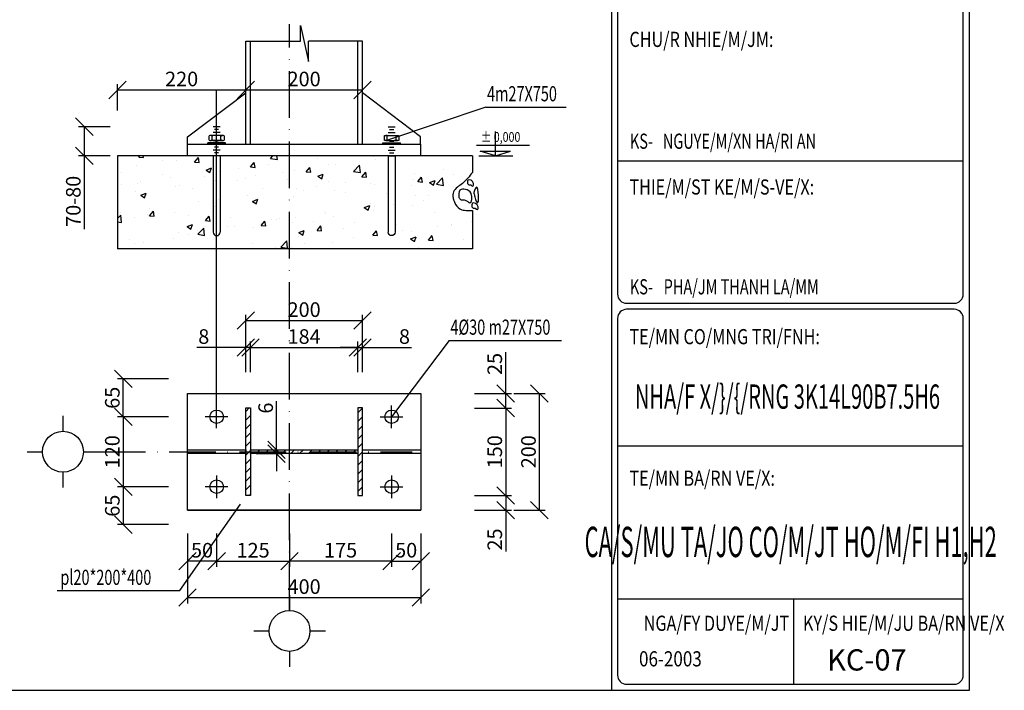
# Model space of a CAD drawing. Extents: x -1847 to 3890, y 94838 to 100542.
# Drawn here: x 3634 to 3887, y 99444 to 99616 of the extents above; entities that cross this region are included whole.
import ezdxf
from ezdxf.enums import TextEntityAlignment as Align

# ---------------------------------------------------------------- set-up
doc = ezdxf.new("R2010")
doc.units = 0
doc.linetypes.add('ACAD_ISO10W100', pattern=[18, 12, -3, 0, -3])
doc.layers.get('DEFPOINTS').update_dxf_attribs({"linetype": 'CONTINUOUS'})
for name, color, linetype in [('2', 2, 'CONTINUOUS'), ('DIM', 2, 'CONTINUOUS'), ('LINE', 2, 'CONTINUOUS'), ('TAM', 1, 'ACAD_ISO10W100'), ('TEXT', 3, 'CONTINUOUS'), ('TRUC', 97, 'CONTINUOUS'), ('TUONG', 2, 'CONTINUOUS'), ('XAGOMAI', 2, 'CONTINUOUS')]:
    doc.layers.add(name, color=color, linetype=linetype)
doc.styles.add('ROMAND', font='romand.shx', dxfattribs={"width": 0.7, "bigfont": 'vn1.shx'})
doc.styles.add('ROMANS', font='romans.shx', dxfattribs={"bigfont": 'vns.shx'})
doc.styles.add('TEXT', font='vnsimli.shx', dxfattribs={"width": 0.7})
doc.styles.add('TITLE1', font='romanc9.shx', dxfattribs={"width": 0.7, "height": 6, "bigfont": 'vn1.shx'})
doc.styles.add('VNSIMLI', font='vnsimli.shx', dxfattribs={"width": 0.7})
doc.dimstyles.new('1-1', dxfattribs={"dimscale": 1.5, "dimtxt": 5, "dimasz": 3, "dimexe": 1, "dimexo": 0, "dimtad": 1, "dimdec": 0, "dimlfac": 20, "dimzin": 1, "dimtxsty": 'VNSIMLI', "dimblk1": 'ARCHTICK', "dimblk2": 'ARCHTICK', "dimsah": 1, "dimcen": 2.5, "dimclrd": 7, "dimclre": 7, "dimclrt": 1, "dimazin": 3, "dimtfac": 1, "dimtdec": 0, "dimtmove": 0, "dimatfit": 3, "dimtolj": 1, "dimtzin": 1})

# ---------------------------------------------------------------- blocks, each defined once
blk = doc.blocks.new('_OBLIQUE')
at = {"layer": 'TUONG', "color": 0}
blk.add_line((-0.5, -0.5), (0.5, 0.5), dxfattribs=at)
blk = doc.blocks.new('*D488')
at = {"layer": 'DEFPOINTS', "color": 0}
for p in [(3721.87, 99532.14), (3720.67, 99525.82), (3721.87, 99525.82)]:
    blk.add_point(p, dxfattribs=at)
at = {"layer": 'TUONG', "color": 7}
for p, q in [((3720.67, 99525.82), (3720.67, 99533.64)), ((3721.87, 99525.82), (3721.87, 99533.64)), ((3720.67, 99532.14), (3716.17, 99532.14)), ((3720.67, 99532.14), (3721.87, 99532.14)), ((3721.87, 99532.14), (3734.5, 99532.14))]:
    blk.add_line(p, q, dxfattribs=at)
at = {"layer": 'TUONG', "color": 7, "xscale": 4.5, "yscale": 4.5, "zscale": 4.5}
blk.add_blockref('_OBLIQUE', (3720.67, 99532.14), dxfattribs=at)
at = {"layer": 'TUONG', "color": 7, "xscale": 4.5, "yscale": 4.5, "zscale": 4.5, "rotation": 180}
blk.add_blockref('_OBLIQUE', (3721.87, 99532.14), dxfattribs=at)
at = {"layer": 'TUONG', "color": 1, "insert": (3732.68, 99534.95), "char_height": 3.75, "attachment_point": 5, "style": 'VNSIMLI'}
blk.add_mtext('\\A1;8', dxfattribs=at)
blk = doc.blocks.new('*D476')
at = {"layer": 'DEFPOINTS', "color": 0}
for p in [(3721.87, 99598.37), (3691.87, 99587.2), (3721.87, 99587.2)]:
    blk.add_point(p, dxfattribs=at)
at = {"layer": 'TUONG', "color": 7}
for p, q in [((3691.87, 99587.2), (3691.87, 99599.87)), ((3691.87, 99598.37), (3721.87, 99598.37)), ((3721.87, 99587.2), (3721.87, 99599.87))]:
    blk.add_line(p, q, dxfattribs=at)
at = {"layer": 'TUONG', "color": 7, "xscale": 4.5, "yscale": 4.5, "zscale": 4.5, "rotation": 180}
blk.add_blockref('_OBLIQUE', (3691.87, 99598.37), dxfattribs=at)
at = {"layer": 'TUONG', "color": 7, "xscale": 4.5, "yscale": 4.5, "zscale": 4.5}
blk.add_blockref('_OBLIQUE', (3721.87, 99598.37), dxfattribs=at)
at = {"layer": 'TUONG', "color": 1, "insert": (3706.87, 99601.18), "char_height": 3.75, "attachment_point": 5, "style": 'VNSIMLI'}
blk.add_mtext('\\A1;200', dxfattribs=at)
blk = doc.blocks.new('*D475')
at = {"layer": 'DEFPOINTS', "color": 0}
for p in [(3720.67, 99532.14), (3693.07, 99525.82), (3720.67, 99525.82)]:
    blk.add_point(p, dxfattribs=at)
at = {"layer": 'TUONG', "color": 7}
for p, q in [((3693.07, 99525.82), (3693.07, 99533.64)), ((3720.67, 99525.82), (3720.67, 99533.64)), ((3693.07, 99532.14), (3720.67, 99532.14))]:
    blk.add_line(p, q, dxfattribs=at)
at = {"layer": 'TUONG', "color": 7, "xscale": 4.5, "yscale": 4.5, "zscale": 4.5, "rotation": 180}
blk.add_blockref('_OBLIQUE', (3693.07, 99532.14), dxfattribs=at)
at = {"layer": 'TUONG', "color": 7, "xscale": 4.5, "yscale": 4.5, "zscale": 4.5}
blk.add_blockref('_OBLIQUE', (3720.67, 99532.14), dxfattribs=at)
at = {"layer": 'TUONG', "color": 1, "insert": (3706.87, 99534.95), "char_height": 3.75, "attachment_point": 5, "style": 'VNSIMLI'}
blk.add_mtext('\\A1;184', dxfattribs=at)
blk = doc.blocks.new('*D474')
at = {"layer": 'DEFPOINTS', "color": 0}
for p in [(3721.87, 99539.06), (3691.87, 99527.22), (3721.87, 99527.22)]:
    blk.add_point(p, dxfattribs=at)
at = {"layer": 'TUONG', "color": 7}
for p, q in [((3691.87, 99527.22), (3691.87, 99540.56)), ((3721.87, 99527.22), (3721.87, 99540.56)), ((3691.87, 99539.06), (3721.87, 99539.06))]:
    blk.add_line(p, q, dxfattribs=at)
at = {"layer": 'TUONG', "color": 7, "xscale": 4.5, "yscale": 4.5, "zscale": 4.5, "rotation": 180}
blk.add_blockref('_OBLIQUE', (3691.87, 99539.06), dxfattribs=at)
at = {"layer": 'TUONG', "color": 7, "xscale": 4.5, "yscale": 4.5, "zscale": 4.5}
blk.add_blockref('_OBLIQUE', (3721.87, 99539.06), dxfattribs=at)
at = {"layer": 'TUONG', "color": 1, "insert": (3706.87, 99541.87), "char_height": 3.75, "attachment_point": 5, "style": 'VNSIMLI'}
blk.add_mtext('\\A1;200', dxfattribs=at)
blk = doc.blocks.new('*D483')
at = {"layer": 'DEFPOINTS', "color": 0}
for p in [(3691.87, 99598.37), (3658.87, 99593.04), (3691.87, 99593.04)]:
    blk.add_point(p, dxfattribs=at)
at = {"layer": 'TUONG', "color": 7}
for p, q in [((3658.87, 99593.04), (3658.87, 99599.87)), ((3658.87, 99598.37), (3691.87, 99598.37)), ((3691.87, 99593.04), (3691.87, 99599.87))]:
    blk.add_line(p, q, dxfattribs=at)
at = {"layer": 'TUONG', "color": 7, "xscale": 4.5, "yscale": 4.5, "zscale": 4.5, "rotation": 180}
blk.add_blockref('_OBLIQUE', (3658.87, 99598.37), dxfattribs=at)
at = {"layer": 'TUONG', "color": 7, "xscale": 4.5, "yscale": 4.5, "zscale": 4.5}
blk.add_blockref('_OBLIQUE', (3691.87, 99598.37), dxfattribs=at)
at = {"layer": 'TUONG', "color": 1, "insert": (3675.37, 99601.18), "char_height": 3.75, "attachment_point": 5, "style": 'VNSIMLI'}
blk.add_mtext('\\A1;220', dxfattribs=at)
blk = doc.blocks.new('*D482')
at = {"layer": 'DEFPOINTS', "color": 0}
for p in [(3671.99, 99496.32), (3660.36, 99486.57), (3671.99, 99486.57)]:
    blk.add_point(p, dxfattribs=at)
at = {"layer": 'TUONG', "color": 7}
for p, q in [((3671.99, 99496.32), (3658.86, 99496.32)), ((3660.36, 99496.32), (3660.36, 99486.57)), ((3671.99, 99486.57), (3658.86, 99486.57))]:
    blk.add_line(p, q, dxfattribs=at)
at = {"layer": 'TUONG', "color": 7, "xscale": 4.5, "yscale": 4.5, "zscale": 4.5}
for p, rotation in [((3660.36, 99496.32), 90), ((3660.36, 99486.57), 270)]:
    blk.add_blockref('_OBLIQUE', p, dxfattribs=dict(at, rotation=rotation))
at = {"layer": 'TUONG', "color": 1, "insert": (3657.55, 99491.45), "char_height": 3.75, "attachment_point": 5, "rotation": 90, "style": 'VNSIMLI'}
blk.add_mtext('\\A1;65', dxfattribs=at)
blk = doc.blocks.new('*D481')
at = {"layer": 'DEFPOINTS', "color": 0}
for p in [(3660.36, 99524.07), (3671.99, 99524.07), (3671.99, 99514.32)]:
    blk.add_point(p, dxfattribs=at)
at = {"layer": 'TUONG', "color": 7}
for p, q in [((3671.99, 99524.07), (3658.86, 99524.07)), ((3660.36, 99514.32), (3660.36, 99524.07)), ((3671.99, 99514.32), (3658.86, 99514.32))]:
    blk.add_line(p, q, dxfattribs=at)
at = {"layer": 'TUONG', "color": 7, "xscale": 4.5, "yscale": 4.5, "zscale": 4.5}
for p, rotation in [((3660.36, 99524.07), 90), ((3660.36, 99514.32), 270)]:
    blk.add_blockref('_OBLIQUE', p, dxfattribs=dict(at, rotation=rotation))
at = {"layer": 'TUONG', "color": 1, "insert": (3657.55, 99519.2), "char_height": 3.75, "attachment_point": 5, "rotation": 90, "style": 'VNSIMLI'}
blk.add_mtext('\\A1;65', dxfattribs=at)
blk = doc.blocks.new('*D480')
at = {"layer": 'DEFPOINTS', "color": 0}
for p in [(3671.99, 99514.32), (3660.36, 99496.32), (3671.99, 99496.32)]:
    blk.add_point(p, dxfattribs=at)
at = {"layer": 'TUONG', "color": 7}
for p, q in [((3671.99, 99514.32), (3658.86, 99514.32)), ((3660.36, 99514.32), (3660.36, 99496.32)), ((3671.99, 99496.32), (3658.86, 99496.32))]:
    blk.add_line(p, q, dxfattribs=at)
at = {"layer": 'TUONG', "color": 7, "xscale": 4.5, "yscale": 4.5, "zscale": 4.5}
for p, rotation in [((3660.36, 99514.32), 90), ((3660.36, 99496.32), 270)]:
    blk.add_blockref('_OBLIQUE', p, dxfattribs=dict(at, rotation=rotation))
at = {"layer": 'TUONG', "color": 1, "insert": (3657.55, 99505.32), "char_height": 3.75, "attachment_point": 5, "rotation": 90, "style": 'VNSIMLI'}
blk.add_mtext('\\A1;120', dxfattribs=at)
blk = doc.blocks.new('*D477')
at = {"layer": 'DEFPOINTS', "color": 0}
for p in [(3650.33, 99588.9), (3656.98, 99588.9), (3656.98, 99581.4)]:
    blk.add_point(p, dxfattribs=at)
at = {"layer": 'TUONG', "color": 7}
for p, q in [((3656.98, 99588.9), (3648.83, 99588.9)), ((3650.33, 99588.9), (3650.33, 99581.4)), ((3656.98, 99581.4), (3648.83, 99581.4)), ((3650.33, 99581.4), (3650.33, 99562.53))]:
    blk.add_line(p, q, dxfattribs=at)
at = {"layer": 'TUONG', "color": 7, "xscale": 4.5, "yscale": 4.5, "zscale": 4.5}
for p, rotation in [((3650.33, 99588.9), 90), ((3650.33, 99581.4), 270)]:
    blk.add_blockref('_OBLIQUE', p, dxfattribs=dict(at, rotation=rotation))
at = {"layer": 'TUONG', "color": 1, "insert": (3647.52, 99569.72), "char_height": 3.75, "attachment_point": 5, "rotation": 90, "style": 'VNSIMLI'}
blk.add_mtext('\\A1;70-80', dxfattribs=at)
blk = doc.blocks.new('*D479')
at = {"layer": 'DEFPOINTS', "color": 0}
for p in [(3691.87, 99532.14), (3691.87, 99525.82), (3693.07, 99525.82)]:
    blk.add_point(p, dxfattribs=at)
at = {"layer": 'TUONG', "color": 7}
for p, q in [((3691.87, 99525.82), (3691.87, 99533.64)), ((3693.07, 99525.82), (3693.07, 99533.64)), ((3691.87, 99532.14), (3679.25, 99532.14)), ((3693.07, 99532.14), (3691.87, 99532.14)), ((3693.07, 99532.14), (3697.57, 99532.14))]:
    blk.add_line(p, q, dxfattribs=at)
at = {"layer": 'TUONG', "color": 7, "xscale": 4.5, "yscale": 4.5, "zscale": 4.5}
blk.add_blockref('_OBLIQUE', (3691.87, 99532.14), dxfattribs=at)
at = {"layer": 'TUONG', "color": 7, "xscale": 4.5, "yscale": 4.5, "zscale": 4.5, "rotation": 180}
blk.add_blockref('_OBLIQUE', (3693.07, 99532.14), dxfattribs=at)
at = {"layer": 'TUONG', "color": 1, "insert": (3681.06, 99534.95), "char_height": 3.75, "attachment_point": 5, "style": 'VNSIMLI'}
blk.add_mtext('\\A1;8', dxfattribs=at)
blk = doc.blocks.new('BULONG')
at = {"layer": '2', "color": 1}
for p, q in [((1394.83, -494.31), (1392.55, -494.31)), ((1392.84, -494.31), (1392.55, -494.31)), ((1392.84, -495.16), (1392.84, -494.31)), ((1394.53, -495.16), (1394.53, -494.31)), ((1394.53, -494.31), (1394.83, -494.31)), ((1392, -495.99), (1392, -495.71)), ((1395.38, -495.71), (1392, -495.71)), ((1395.38, -495.99), (1392, -495.99)), ((1392.25, -495.2), (1392.25, -494.4)), ((1394.83, -495.29), (1392.55, -495.29)), ((1392.84, -495.29), (1392.55, -495.29)), ((1394.53, -495.29), (1394.83, -495.29)), ((1395.12, -494.4), (1395.12, -495.2)), ((1395.38, -495.99), (1395.38, -495.71))]:
    blk.add_line(p, q, dxfattribs=at)
for centre, radius, start, end in [((1392.55, -494.85), 0.537, 90, 123.398), ((1392.55, -494.7), 0.394, 41.4524, 90), ((1393.14, -494.7), 0.394, 90, 138.5476), ((1394.24, -494.7), 0.394, 41.4524, 90), ((1394.83, -494.7), 0.394, 90, 138.5476), ((1394.83, -494.85), 0.537, 56.602, 90), ((1392.55, -494.76), 0.537, 236.602, 270), ((1392.55, -494.9), 0.394, 270, 318.5476), ((1393.14, -494.9), 0.394, 221.4524, 270), ((1394.24, -494.9), 0.394, 270, 318.5476), ((1394.83, -494.9), 0.394, 221.4524, 270), ((1394.83, -494.76), 0.537, 270, 303.398)]:
    blk.add_arc(centre, radius, start, end, dxfattribs=at)
at = {"layer": 'TEXT'}
for p, q in [((1394.36, -492.62), (1393.01, -492.62)), ((1394.36, -492.62), (1393.01, -492.62)), ((1394.36, -493.74), (1393.01, -493.74)), ((1394.36, -495.99), (1393.01, -495.99)), ((1394.36, -497.12), (1393.01, -497.12)), ((1393.01, -498.25), (1393.01, -512.97)), ((1394.36, -498.25), (1393.01, -498.25)), ((1394.36, -498.25), (1394.36, -512.97))]:
    blk.add_line(p, q, dxfattribs=at)
at = {"layer": 'TEXT', "color": 6}
for p, q in [((1394.08, -493.18), (1393.29, -493.18)), ((1394.08, -495.43), (1393.29, -495.43)), ((1394.08, -496.56), (1393.29, -496.56)), ((1394.08, -497.68), (1393.29, -497.68))]:
    blk.add_line(p, q, dxfattribs=at)
at = {"layer": 'TEXT', "color": 1}
blk.add_line((1394.66, -495.99), (1393.69, -495.99), dxfattribs=at)
at = {"layer": 'TEXT'}
blk.add_arc((1393.69, -512.97), 0.676, 180, 0, dxfattribs=at)
blk = doc.blocks.new('*D478')
at = {"layer": 'DEFPOINTS', "color": 0}
for p in [(3694.55, 99505.8), (3694.55, 99504.84), (3699.79, 99505.8)]:
    blk.add_point(p, dxfattribs=at)
at = {"layer": 'TUONG', "color": 7}
for p, q in [((3699.79, 99505.8), (3699.79, 99518.3)), ((3694.55, 99505.8), (3701.29, 99505.8)), ((3694.55, 99504.84), (3701.29, 99504.84)), ((3699.79, 99504.84), (3699.79, 99505.8)), ((3699.79, 99504.84), (3699.79, 99500.34))]:
    blk.add_line(p, q, dxfattribs=at)
at = {"layer": 'TUONG', "color": 7, "xscale": 4.5, "yscale": 4.5, "zscale": 4.5}
for p, rotation in [((3699.79, 99505.8), 270), ((3699.79, 99504.84), 90)]:
    blk.add_blockref('_OBLIQUE', p, dxfattribs=dict(at, rotation=rotation))
at = {"layer": 'TUONG', "color": 1, "insert": (3696.98, 99516.55), "char_height": 3.75, "attachment_point": 5, "rotation": 90, "style": 'VNSIMLI'}
blk.add_mtext('\\A1;6', dxfattribs=at)
blk = doc.blocks.new('*D487')
at = {"layer": 'DEFPOINTS', "color": 0}
for p in [(3760.81, 99520.32), (3767.38, 99520.32), (3760.81, 99490.32)]:
    blk.add_point(p, dxfattribs=at)
at = {"layer": 'TUONG', "color": 7}
for p, q in [((3760.81, 99520.32), (3768.88, 99520.32)), ((3767.38, 99490.32), (3767.38, 99520.32)), ((3760.81, 99490.32), (3768.88, 99490.32))]:
    blk.add_line(p, q, dxfattribs=at)
at = {"layer": 'TUONG', "color": 7, "xscale": 4.5, "yscale": 4.5, "zscale": 4.5}
for p, rotation in [((3767.38, 99520.32), 90), ((3767.38, 99490.32), 270)]:
    blk.add_blockref('_OBLIQUE', p, dxfattribs=dict(at, rotation=rotation))
at = {"layer": 'TUONG', "color": 1, "insert": (3764.57, 99505.32), "char_height": 3.75, "attachment_point": 5, "rotation": 90, "style": 'VNSIMLI'}
blk.add_mtext('\\A1;200', dxfattribs=at)
blk = doc.blocks.new('*D486')
at = {"layer": 'DEFPOINTS', "color": 0}
for p in [(3750.66, 99520.32), (3758.71, 99520.32), (3750.66, 99516.57)]:
    blk.add_point(p, dxfattribs=at)
at = {"layer": 'TUONG', "color": 7}
for p, q in [((3758.71, 99520.32), (3758.71, 99530.95)), ((3750.66, 99520.32), (3760.21, 99520.32)), ((3758.71, 99516.57), (3758.71, 99520.32)), ((3750.66, 99516.57), (3760.21, 99516.57))]:
    blk.add_line(p, q, dxfattribs=at)
at = {"layer": 'TUONG', "color": 7, "xscale": 4.5, "yscale": 4.5, "zscale": 4.5}
for p, rotation in [((3758.71, 99520.32), 90), ((3758.71, 99516.57), 270)]:
    blk.add_blockref('_OBLIQUE', p, dxfattribs=dict(at, rotation=rotation))
at = {"layer": 'TUONG', "color": 1, "insert": (3755.9, 99527.89), "char_height": 3.75, "attachment_point": 5, "rotation": 90, "style": 'VNSIMLI'}
blk.add_mtext('\\A1;25', dxfattribs=at)
blk = doc.blocks.new('*D485')
at = {"layer": 'DEFPOINTS', "color": 0}
for p in [(3750.66, 99516.57), (3750.66, 99494.07), (3758.71, 99494.07)]:
    blk.add_point(p, dxfattribs=at)
at = {"layer": 'TUONG', "color": 7}
for p, q in [((3750.66, 99516.57), (3760.21, 99516.57)), ((3758.71, 99516.57), (3758.71, 99494.07)), ((3750.66, 99494.07), (3760.21, 99494.07))]:
    blk.add_line(p, q, dxfattribs=at)
at = {"layer": 'TUONG', "color": 7, "xscale": 4.5, "yscale": 4.5, "zscale": 4.5}
for p, rotation in [((3758.71, 99516.57), 90), ((3758.71, 99494.07), 270)]:
    blk.add_blockref('_OBLIQUE', p, dxfattribs=dict(at, rotation=rotation))
at = {"layer": 'TUONG', "color": 1, "insert": (3755.9, 99505.32), "char_height": 3.75, "attachment_point": 5, "rotation": 90, "style": 'VNSIMLI'}
blk.add_mtext('\\A1;150', dxfattribs=at)
blk = doc.blocks.new('*D484')
at = {"layer": 'DEFPOINTS', "color": 0}
for p in [(3750.66, 99494.07), (3750.66, 99490.32), (3758.71, 99490.32)]:
    blk.add_point(p, dxfattribs=at)
at = {"layer": 'TUONG', "color": 7}
for p, q in [((3750.66, 99494.07), (3760.21, 99494.07)), ((3758.71, 99494.07), (3758.71, 99490.32)), ((3750.66, 99490.32), (3760.21, 99490.32)), ((3758.71, 99490.32), (3758.71, 99479.7))]:
    blk.add_line(p, q, dxfattribs=at)
at = {"layer": 'TUONG', "color": 7, "xscale": 4.5, "yscale": 4.5, "zscale": 4.5}
for p, rotation in [((3758.71, 99494.07), 90), ((3758.71, 99490.32), 270)]:
    blk.add_blockref('_OBLIQUE', p, dxfattribs=dict(at, rotation=rotation))
at = {"layer": 'TUONG', "color": 1, "insert": (3755.9, 99482.76), "char_height": 3.75, "attachment_point": 5, "rotation": 90, "style": 'VNSIMLI'}
blk.add_mtext('\\A1;25', dxfattribs=at)
blk = doc.blocks.new('*D489')
at = {"layer": 'DEFPOINTS', "color": 0}
for p in [(3676.87, 99475.69), (3736.87, 99475.67), (3736.87, 99467.83)]:
    blk.add_point(p, dxfattribs=at)
at = {"layer": 'TUONG', "color": 7}
for p, q in [((3676.87, 99475.69), (3676.87, 99466.33)), ((3736.87, 99475.67), (3736.87, 99466.33)), ((3676.87, 99467.83), (3736.87, 99467.83))]:
    blk.add_line(p, q, dxfattribs=at)
at = {"layer": 'TUONG', "color": 7, "xscale": 4.5, "yscale": 4.5, "zscale": 4.5, "rotation": 180}
blk.add_blockref('_OBLIQUE', (3676.87, 99467.83), dxfattribs=at)
at = {"layer": 'TUONG', "color": 7, "xscale": 4.5, "yscale": 4.5, "zscale": 4.5}
blk.add_blockref('_OBLIQUE', (3736.87, 99467.83), dxfattribs=at)
at = {"layer": 'TUONG', "color": 1, "insert": (3706.87, 99470.64), "char_height": 3.75, "attachment_point": 5, "style": 'VNSIMLI'}
blk.add_mtext('\\A1;400', dxfattribs=at)
blk = doc.blocks.new('*D611')
at = {"layer": 'DEFPOINTS', "color": 0}
for p in [(3703.12, 99484.31), (3729.37, 99484.31), (3703.12, 99477.19)]:
    blk.add_point(p, dxfattribs=at)
at = {"layer": 'TUONG', "color": 7}
for p, q in [((3703.12, 99484.31), (3703.12, 99475.69)), ((3729.37, 99484.31), (3729.37, 99475.69)), ((3729.37, 99477.19), (3703.12, 99477.19))]:
    blk.add_line(p, q, dxfattribs=at)
at = {"layer": 'TUONG', "color": 7, "xscale": 4.5, "yscale": 4.5, "zscale": 4.5, "rotation": 180}
blk.add_blockref('_OBLIQUE', (3703.12, 99477.19), dxfattribs=at)
at = {"layer": 'TUONG', "color": 7, "xscale": 4.5, "yscale": 4.5, "zscale": 4.5}
blk.add_blockref('_OBLIQUE', (3729.37, 99477.19), dxfattribs=at)
at = {"layer": 'TUONG', "color": 1, "insert": (3716.25, 99480), "char_height": 3.75, "attachment_point": 5, "style": 'VNSIMLI'}
blk.add_mtext('\\A1;175', dxfattribs=at)
blk = doc.blocks.new('*D1902')
at = {"layer": 'DEFPOINTS', "color": 0}
for p in [(3729.37, 99484.31), (3736.87, 99484.31), (3736.87, 99477.19)]:
    blk.add_point(p, dxfattribs=at)
at = {"layer": 'TUONG', "color": 7}
for p, q in [((3729.37, 99484.31), (3729.37, 99475.69)), ((3736.87, 99484.31), (3736.87, 99475.69)), ((3729.37, 99477.19), (3736.87, 99477.19))]:
    blk.add_line(p, q, dxfattribs=at)
at = {"layer": 'TUONG', "color": 7, "xscale": 4.5, "yscale": 4.5, "zscale": 4.5, "rotation": 180}
blk.add_blockref('_OBLIQUE', (3729.37, 99477.19), dxfattribs=at)
at = {"layer": 'TUONG', "color": 7, "xscale": 4.5, "yscale": 4.5, "zscale": 4.5}
blk.add_blockref('_OBLIQUE', (3736.87, 99477.19), dxfattribs=at)
at = {"layer": 'TUONG', "color": 1, "insert": (3733.12, 99480), "char_height": 3.75, "attachment_point": 5, "style": 'VNSIMLI'}
blk.add_mtext('\\A1;50', dxfattribs=at)
blk = doc.blocks.new('*D1903')
at = {"layer": 'DEFPOINTS', "color": 0}
for p in [(3684.37, 99484.31), (3703.12, 99484.31), (3703.12, 99477.19)]:
    blk.add_point(p, dxfattribs=at)
at = {"layer": 'TUONG', "color": 7}
for p, q in [((3684.37, 99484.31), (3684.37, 99475.69)), ((3703.12, 99484.31), (3703.12, 99475.69)), ((3684.37, 99477.19), (3703.12, 99477.19))]:
    blk.add_line(p, q, dxfattribs=at)
at = {"layer": 'TUONG', "color": 7, "xscale": 4.5, "yscale": 4.5, "zscale": 4.5, "rotation": 180}
blk.add_blockref('_OBLIQUE', (3684.37, 99477.19), dxfattribs=at)
at = {"layer": 'TUONG', "color": 7, "xscale": 4.5, "yscale": 4.5, "zscale": 4.5}
blk.add_blockref('_OBLIQUE', (3703.12, 99477.19), dxfattribs=at)
at = {"layer": 'TUONG', "color": 1, "insert": (3693.75, 99480), "char_height": 3.75, "attachment_point": 5, "style": 'VNSIMLI'}
blk.add_mtext('\\A1;125', dxfattribs=at)
blk = doc.blocks.new('*D1904')
at = {"layer": 'DEFPOINTS', "color": 0}
for p in [(3676.87, 99484.31), (3684.37, 99484.31), (3676.87, 99477.19)]:
    blk.add_point(p, dxfattribs=at)
at = {"layer": 'TUONG', "color": 7}
for p, q in [((3676.87, 99484.31), (3676.87, 99475.69)), ((3684.37, 99484.31), (3684.37, 99475.69)), ((3684.37, 99477.19), (3676.87, 99477.19))]:
    blk.add_line(p, q, dxfattribs=at)
at = {"layer": 'TUONG', "color": 7, "xscale": 4.5, "yscale": 4.5, "zscale": 4.5, "rotation": 180}
blk.add_blockref('_OBLIQUE', (3676.87, 99477.19), dxfattribs=at)
at = {"layer": 'TUONG', "color": 7, "xscale": 4.5, "yscale": 4.5, "zscale": 4.5}
blk.add_blockref('_OBLIQUE', (3684.37, 99477.19), dxfattribs=at)
at = {"layer": 'TUONG', "color": 1, "insert": (3680.62, 99480), "char_height": 3.75, "attachment_point": 5, "style": 'VNSIMLI'}
blk.add_mtext('\\A1;50', dxfattribs=at)

msp = doc.modelspace()

# ---------------------------------------------------------------- hatches: boundary and pattern name
at = {"layer": 'TEXT'}
h = msp.add_hatch(dxfattribs=at)
h.set_pattern_fill('AR-CONC', color=256, scale=2, style=0)
h.set_pattern_definition([(50, (-300.84, 100801.223), (14.345204, -1.255043), [1.5, -16.5]), (355, (-300.84, 100801.223), (-2.775027, 15.043843), [1.2, -13.2]), (100.4514, (-299.644, 100801.119), (11.570188, 13.78879), [1.274804, -14.02284]), (46.1842, (-300.84, 100805.223), (21.34482, -3.31038), [2.25, -24.75]), (96.6356, (-299.06, 100804.947), (18.69325, 19.48236), [1.91221, -21.03426]), (351.1842, (-300.84, 100805.223), (18.69324, 19.48237), [1.8, -19.8]), (21, (-298.84, 100804.223), (11.93814, -8.052378), [1.5, -16.5]), (326, (-298.84, 100804.223), (4.866307, 14.503), [1.2, -13.2]), (71.4514, (-297.845, 100803.552), (16.804453, 6.45061), [1.274804, -14.02284]), (37.5, (-300.8394, 100801.2234), (0.243197, 6.657877), [0, -13.04, 0, -13.4, 0, -13.25]), (7.5, (-300.8394, 100801.223), (5.261391, 7.888234), [0, -7.64, 0, -12.74, 0, -5.05]), (327.5, (-305.2994, 100801.2234), (10.676449, -0.4510974), [0, -5, 0, -15.6, 0, -20.7]), (317.5, (-307.299, 100801.223), (11.663723, 2.0021), [0, -6.5, 0, -10.36, 0, -14.7])])
edge = h.paths.add_edge_path()
edge.add_line((3658.8723, 99581.4046), (3658.8723, 99557.531))
edge.add_line((3658.8723, 99557.531), (3750.1587, 99557.531))
edge.add_line((3750.1587, 99557.531), (3750.1587, 99567.3236))
edge.add_spline(control_points=[(3750.1587, 99567.3236), (3749.7412, 99567.3371), (3748.8221, 99567.3667), (3747.144, 99567.4307), (3745.386, 99569.099), (3744.6278, 99572.4763), (3748.0114, 99574.3377), (3749.398, 99576.1666), (3750.1587, 99577.1701)], knot_values=[0, 0, 0, 0, 1.26152741, 2.77711122, 4.85683859, 8.1298882, 11.27482257, 15.09760076, 15.09760076, 15.09760076, 15.09760076], degree=3, periodic=0)
edge.add_line((3750.1587, 99577.1701), (3750.1587, 99581.4046))
edge.add_line((3750.1587, 99581.4046), (3658.8723, 99581.4046))
at = {"layer": 'XAGOMAI'}
h = msp.add_hatch(dxfattribs=at)
h.set_pattern_fill('ANSI31', color=256, scale=0.5, style=0)
h.paths.add_polyline_path([(3693.0739, 99516.574), (3691.8723, 99516.574), (3691.8723, 99494.074), (3693.0739, 99494.074)])
h = msp.add_hatch(dxfattribs=at)
h.set_pattern_fill('ANSI31', color=256, scale=0.5, style=0)
h.paths.add_polyline_path([(3721.8723, 99516.574), (3720.6707, 99516.574), (3720.6707, 99494.074), (3721.8723, 99494.074)])
h = msp.add_hatch(dxfattribs=at)
h.set_pattern_fill('ANSI31', color=256, scale=0.5, style=0)
h.paths.add_polyline_path([(3720.6707, 99505.8047), (3693.0739, 99505.8047), (3693.0739, 99504.8434), (3720.6707, 99504.8434)])

# ---------------------------------------------------------------- linework, layer by layer
at = {"layer": 'DIM', "color": 3}
for p, q in [((3756.0721, 99581.4046), (3756.0721, 99587.6788)), ((3751.1915, 99584.1732), (3764.8481, 99584.1732)), ((3756.0721, 99581.4046), (3752.1676, 99582.5939)), ((3752.1676, 99582.5939), (3759.9765, 99582.5939)), ((3756.0721, 99581.4046), (3759.9765, 99582.5939))]:
    msp.add_line(p, q, dxfattribs=at)
at = {"layer": 'DIM', "color": 1}
msp.add_line((3751.8227, 99581.4046), (3760.5859, 99581.4046), dxfattribs=at)
at = {"layer": 'TAM'}
for p, q in [((3703.1223, 99464.494), (3703.1223, 99615.2515)), ((3654.0783, 99505.324), (3734.6551, 99505.324))]:
    msp.add_line(p, q, dxfattribs=at)
at = {"layer": 'TEXT'}
for p, q in [((3750.1587, 99581.4046), (3658.8723, 99581.4046)), ((3658.8723, 99581.4046), (3658.8723, 99557.531)), ((3750.1587, 99581.4046), (3750.1587, 99577.1701)), ((3750.1587, 99567.3236), (3750.1587, 99557.531)), ((3750.1587, 99557.531), (3658.8723, 99557.531))]:
    msp.add_line(p, q, dxfattribs=at)
for points in [[(3750.1587, 99577.1701), (3747.6009, 99574.3291), (3745.3168, 99572.1672), (3745.8262, 99568.934), (3747.3961, 99567.5701), (3748.8978, 99567.3655), (3750.1587, 99567.3236)], [(3746.6477, 99570.6865), (3746.9433, 99572.5514), (3749.8023, 99571.7348), (3749.4593, 99569.3521), (3748.3156, 99570.0377), (3747.291, 99570.1219), (3746.6477, 99570.6865)], [(3748.8758, 99574.2676), (3749.0236, 99575.2001), (3750.4531, 99574.286), (3750.2815, 99573.6004), (3749.7097, 99573.9432), (3749.1974, 99573.9853), (3748.8758, 99574.2676)], [(3750.4835, 99572.0271), (3751.1743, 99573.3758), (3751.719, 99571.3166), (3751.3939, 99569.3117), (3750.8523, 99570.53), (3750.7307, 99571.1444), (3750.4835, 99572.0271)], [(3750.0371, 99568.2761), (3750.1849, 99569.2086), (3751.6144, 99568.2945), (3751.4429, 99567.6089), (3750.8711, 99567.9517), (3750.3587, 99567.9938), (3750.0371, 99568.2761)]]:
    msp.add_spline(points, degree=3, dxfattribs=at)
at = {"layer": 'TRUC'}
for p, q in [((3644.8557, 99514.5466), (3644.8557, 99510.5766)), ((3635.6331, 99505.324), (3639.6032, 99505.324)), ((3650.1082, 99505.324), (3654.0783, 99505.324)), ((3644.8557, 99500.0715), (3644.8557, 99496.1014)), ((3703.1223, 99468.464), (3703.1223, 99464.494)), ((3693.8997, 99459.2414), (3697.8698, 99459.2414)), ((3708.3748, 99459.2414), (3712.3449, 99459.2414)), ((3703.1223, 99453.9889), (3703.1223, 99450.0188))]:
    msp.add_line(p, q, dxfattribs=at)
for centre in [(3644.8557, 99505.324), (3703.1223, 99459.2414)]:
    msp.add_circle(centre, 5.2525, dxfattribs=at)
at = {"layer": 'TUONG', "color": 6}
for p, q in [((3785.9071, 99935.7666), (3785.9071, 99443.9735)), ((3787.4671, 99751.9647), (3787.4671, 99545.8468)), ((3876.3871, 99545.8468), (3876.3871, 99751.9647)), ((3789.8071, 99543.5068), (3874.0471, 99543.5068)), ((3874.0471, 99541.9468), (3789.8071, 99541.9468)), ((3787.4671, 99539.6068), (3787.4671, 99447.8735)), ((3876.3871, 99447.8735), (3876.3871, 99539.6068)), ((3789.8071, 99445.5335), (3874.0471, 99445.5335))]:
    msp.add_line(p, q, dxfattribs=at)
at = {"layer": 'TUONG'}
for p, q in [((3691.8723, 99584.4046), (3691.8723, 99610.8941)), ((3693.0723, 99584.4046), (3693.0723, 99610.8941)), ((3720.6723, 99584.4046), (3720.6723, 99610.8941)), ((3721.8723, 99584.4046), (3721.8723, 99610.8941))]:
    msp.add_line(p, q, dxfattribs=at)
at = {"layer": 'TUONG', "color": 7}
for p, q in [((3787.4671, 99580.1668), (3876.3871, 99580.1668)), ((3787.4671, 99506.8468), (3876.3871, 99506.8468)), ((3787.4671, 99506.8468), (3876.3871, 99506.8468)), ((3787.4671, 99506.8468), (3876.3871, 99506.8468)), ((3787.4671, 99467.4841), (3876.3871, 99467.4841)), ((3832.7071, 99467.4841), (3832.7071, 99445.5335))]:
    msp.add_line(p, q, dxfattribs=at)
at = {"layer": 'TUONG', "color": 11}
msp.add_lwpolyline([(3216.5296, 99443.9735), (3877.9471, 99443.9735), (3877.9471, 99935.7666), (3216.5296, 99935.7666)], close=True, dxfattribs=at)
at = {"layer": 'TUONG', "color": 6}
for centre, start, end in [((3789.8071, 99545.8468), 180, 270), ((3874.0471, 99545.8468), 270, 0), ((3789.8071, 99539.6068), 90, 180), ((3874.0471, 99539.6068), 0, 90), ((3789.8071, 99447.8735), 180, 270), ((3874.0471, 99447.8735), 270, 0)]:
    msp.add_arc(centre, 2.34, start, end, dxfattribs=at)
at = {"layer": 'XAGOMAI'}
for p, q in [((3705.9276, 99614.9109), (3708.0114, 99605.6795)), ((3705.9276, 99610.8941), (3705.9276, 99614.9109)), ((3691.8723, 99610.8941), (3705.9276, 99610.8941)), ((3721.8723, 99610.8941), (3708.0114, 99610.8941)), ((3708.0114, 99605.6795), (3708.0114, 99610.8941)), ((3684.3723, 99517.24), (3684.3723, 99598.3667)), ((3676.8723, 99586.2682), (3691.8723, 99597.5893)), ((3736.8439, 99586.2682), (3721.8439, 99597.5893)), ((3753.5811, 99593.9771), (3728.0504, 99585.3378)), ((3753.5811, 99593.9771), (3774.2756, 99593.9771)), ((3676.8723, 99584.4046), (3676.8723, 99586.2682)), ((3736.8439, 99584.4046), (3736.8439, 99586.2682)), ((3744.1701, 99533.9509), (3729.3723, 99514.324)), ((3744.1701, 99533.9509), (3773.0627, 99533.9509)), ((3676.8723, 99490.324), (3676.8723, 99520.324)), ((3684.3723, 99514.324), (3684.3723, 99517.24)), ((3729.3723, 99514.324), (3729.3723, 99517.24)), ((3684.3723, 99514.324), (3681.4564, 99514.324)), ((3687.2882, 99514.324), (3684.3723, 99514.324)), ((3684.3723, 99511.4081), (3684.3723, 99514.324)), ((3726.4564, 99514.324), (3729.3723, 99514.324)), ((3729.3723, 99514.324), (3732.2882, 99514.324)), ((3729.3723, 99511.4081), (3729.3723, 99514.324)), ((3684.3723, 99499.24), (3684.3723, 99496.324)), ((3729.3723, 99499.24), (3729.3723, 99496.324)), ((3684.3723, 99496.324), (3681.4564, 99496.324)), ((3684.3723, 99496.324), (3684.3723, 99493.4081)), ((3687.2882, 99496.324), (3684.3723, 99496.324)), ((3726.4564, 99496.324), (3729.3723, 99496.324)), ((3729.3723, 99496.324), (3729.3723, 99493.4081)), ((3729.3723, 99496.324), (3732.2882, 99496.324)), ((3674.9115, 99469.6094), (3690.4773, 99491.8617)), ((3676.8723, 99490.324), (3736.8723, 99490.324)), ((3643.3689, 99469.6094), (3674.9115, 99469.6094))]:
    msp.add_line(p, q, dxfattribs=at)
for points in [[(3676.8723, 99584.4046), (3736.8439, 99584.4046), (3736.8439, 99581.4046), (3676.8723, 99581.4046)], [(3676.8723, 99520.324), (3736.8723, 99520.324), (3736.8723, 99490.324), (3676.8723, 99490.324)], [(3691.8723, 99516.574), (3693.0739, 99516.574), (3693.0739, 99494.074), (3691.8723, 99494.074)], [(3721.8723, 99516.574), (3720.6707, 99516.574), (3720.6707, 99494.074), (3721.8723, 99494.074)], [(3676.8723, 99504.8434), (3676.8723, 99505.8047), (3691.8723, 99505.8047), (3691.8723, 99504.8434)], [(3693.0739, 99504.8434), (3693.0739, 99505.8047), (3720.6707, 99505.8047), (3720.6707, 99504.8434)], [(3721.8723, 99504.8434), (3721.8723, 99505.8047), (3736.8723, 99505.8047), (3736.8723, 99504.8434)]]:
    msp.add_lwpolyline(points, close=True, dxfattribs=at)
for centre in [(3684.3723, 99514.324), (3729.3723, 99514.324), (3684.3723, 99496.324), (3729.3723, 99496.324)]:
    msp.add_circle(centre, 1.7325, dxfattribs=at)

# ---------------------------------------------------------------- block references
at = {"layer": 'XAGOMAI', "yscale": 1.331676136367605, "zscale": 1.331676136363514}
for p, xscale in [((1828.432, 100244.9084), 1.331676136363512), ((5585.3126, 100244.9084), -1.331676136363512)]:
    msp.add_blockref('BULONG', p, dxfattribs=dict(at, xscale=xscale))

# ---------------------------------------------------------------- texts
at = {"layer": 'LINE', "color": 3, "style": 'ROMANS', "width": 0.802355}
msp.add_text('%%P 0,000', height=2.5, dxfattribs=at).set_placement((3752.2978, 99585.0232))
at = {"layer": 'TUONG', "color": 3, "style": 'ROMAND', "width": 0.783019}
for s, p in [('%%uCHU/R NHIE/M/JM:', (3790.526, 99609.4186)), ('%%uTHIE/M/ST KE/M/S-VE/X:', (3790.526, 99571.455)), ('%%uTE/MN CO/MNG TRI/FNH:', (3790.526, 99532.9653)), ('%%uTE/MN BA/RN VE/X:', (3790.526, 99496.575)), ('%%uNGA/FY DUYE/M/JT', (3794.1987, 99459.27)), ('%%uKY/S HIE/M/JU BA/RN VE/X', (3835.1656, 99459.27))]:
    msp.add_text(s, height=3.9, dxfattribs=at).set_placement(p)
at = {"layer": 'TUONG', "style": 'TEXT', "width": 0.7}
for s, p in [('4m27X750', (3753.9023, 99595.4422)), ('4%%c30 m27X750', (3744.4914, 99535.4161)), ('pl20*200*400', (3644.1948, 99471.0746))]:
    msp.add_text(s, height=3.9, dxfattribs=at).set_placement(p)
at = {"layer": 'TUONG', "color": 1, "style": 'TITLE1'}
for s, width, p in [('KS-', 0.7, (3790.6621, 99583.2313)), ('NGUYE/M/XN HA/RI AN', 0.7, (3799.1221, 99583.2313)), ('KS-', 0.7, (3790.6621, 99545.7913)), ('PHA/JM THANH LA/MM', 0.7, (3799.3458, 99545.7913)), ('06-2003', 0.825401, (3792.9947, 99450.1205))]:
    msp.add_text(s, height=3.9, dxfattribs=dict(at, width=width)).set_placement(p)
at = {"layer": 'TUONG', "color": 6, "style": 'TITLE1'}
for s, height, width, p in [('NHA/F X/}/{/RNG 3K14L90B7.5H6', 6.24, 0.605818, (3831.1769, 99516.3855)), ('%%UCA/S/MU TA/JO CO/M/JT HO/M/FI H1,H2', 7.8, 0.53, (3832.0045, 99478.2378))]:
    msp.add_text(s, height=height, dxfattribs=dict(at, width=width)).set_placement(p, align=Align.CENTER)
msp.add_text('KC-07', height=5.46, dxfattribs=at).set_placement((3841.381, 99449.0589))

# ---------------------------------------------------------------- dimensions: what is measured, and where the dimension line sits
at = {"layer": 'TUONG'}
for base, p1, p2, picture, middle in [((3691.8723, 99598.3667), (3658.8723, 99593.0351), (3691.8723, 99593.0351), '*D483', (3675.3723, 99601.1792)), ((3721.8723, 99598.3667), (3691.8723, 99587.197), (3721.8723, 99587.197), '*D476', (3706.8723, 99601.1792)), ((3721.8723, 99539.0611), (3691.8723, 99527.2217), (3721.8723, 99527.2217), '*D474', (3706.8723, 99541.8736)), ((3703.1223, 99477.1884), (3684.3723, 99484.3073), (3703.1223, 99484.3073), '*D1903', (3693.7473, 99480.0009)), ((3736.8723, 99477.1884), (3729.3723, 99484.3073), (3736.8723, 99484.3073), '*D1902', (3733.1223, 99480.0009)), ((3736.8723, 99467.8312), (3676.8723, 99475.6884), (3736.8723, 99475.6658), '*D489', (3706.8723, 99470.6437))]:
    dim = msp.add_linear_dim(base=base, p1=p1, p2=p2, dimstyle='1-1', override={"dimtxt": 2.5, "dimlfac": 6.666667, "dimblk1": 'OBLIQUE', "dimblk2": 'OBLIQUE'}, dxfattribs=at)
    dim.commit()
    dim.dimension.update_dxf_attribs({"geometry": picture, "text_midpoint": middle})
dim = msp.add_linear_dim(base=(3650.3298, 99588.9046), p1=(3656.9849, 99581.4046), p2=(3656.9849, 99588.9046), angle=90, text='70-80', dimstyle='1-1', override={"dimtxt": 2.5, "dimlfac": 6.666667, "dimblk1": 'OBLIQUE', "dimblk2": 'OBLIQUE'}, dxfattribs=at)
dim.commit()
dim.dimension.update_dxf_attribs({"geometry": '*D477', "text_midpoint": (3650.3298, 99569.7171), "dimtype": 160})
dim = msp.add_linear_dim(base=(3691.8723, 99532.1393), p1=(3693.0739, 99525.8207), p2=(3691.8723, 99525.8207), angle=180, text='8', dimstyle='1-1', override={"dimtxt": 2.5, "dimlfac": 6.666667, "dimblk1": 'OBLIQUE', "dimblk2": 'OBLIQUE'}, dxfattribs=at)
dim.commit()
dim.dimension.update_dxf_attribs({"geometry": '*D479', "text_midpoint": (3681.0598, 99534.9518)})
for base, p1, p2, text, picture, middle in [((3720.6707, 99532.1393), (3693.0739, 99525.8207), (3720.6707, 99525.8207), '184', '*D475', (3706.8723, 99534.9518)), ((3721.8723, 99532.1393), (3720.6707, 99525.8207), (3721.8723, 99525.8207), '8', '*D488', (3732.6848, 99534.9518))]:
    dim = msp.add_linear_dim(base=base, p1=p1, p2=p2, text=text, dimstyle='1-1', override={"dimtxt": 2.5, "dimlfac": 6.666667, "dimblk1": 'OBLIQUE', "dimblk2": 'OBLIQUE'}, dxfattribs=at)
    dim.commit()
    dim.dimension.update_dxf_attribs({"geometry": picture, "text_midpoint": middle})
for base, p1, p2, angle, picture, middle in [((3758.7088, 99520.324), (3750.6633, 99516.574), (3750.6633, 99520.324), 90, '*D486', (3755.8963, 99527.8865)), ((3660.3595, 99524.074), (3671.9883, 99514.324), (3671.9883, 99524.074), 90, '*D481', (3657.547, 99519.199)), ((3767.3815, 99520.324), (3760.8097, 99490.324), (3760.8097, 99520.324), 90, '*D487', (3764.569, 99505.324)), ((3699.7905, 99505.8047), (3694.55, 99504.8434), (3694.55, 99505.8047), 90, '*D478', (3696.978, 99516.5547)), ((3758.7088, 99494.074), (3750.6633, 99516.574), (3750.6633, 99494.074), 90, '*D485', (3755.8963, 99505.324)), ((3660.3595, 99496.324), (3671.9883, 99514.324), (3671.9883, 99496.324), 90, '*D480', (3657.547, 99505.324)), ((3660.3595, 99486.574), (3671.9883, 99496.324), (3671.9883, 99486.574), 90, '*D482', (3657.547, 99491.449)), ((3758.7088, 99490.324), (3750.6633, 99494.074), (3750.6633, 99490.324), 90, '*D484', (3755.8963, 99482.7615)), ((3676.8723, 99477.1884), (3684.3723, 99484.3073), (3676.8723, 99484.3073), 180, '*D1904', (3680.6223, 99480.0009)), ((3703.1223, 99477.1884), (3729.3723, 99484.3073), (3703.1223, 99484.3073), 180, '*D611', (3716.2473, 99480.0009))]:
    dim = msp.add_linear_dim(base=base, p1=p1, p2=p2, angle=angle, dimstyle='1-1', override={"dimtxt": 2.5, "dimlfac": 6.666667, "dimblk1": 'OBLIQUE', "dimblk2": 'OBLIQUE'}, dxfattribs=at)
    dim.commit()
    dim.dimension.update_dxf_attribs({"geometry": picture, "text_midpoint": middle})

doc.saveas('drawing.dxf')
